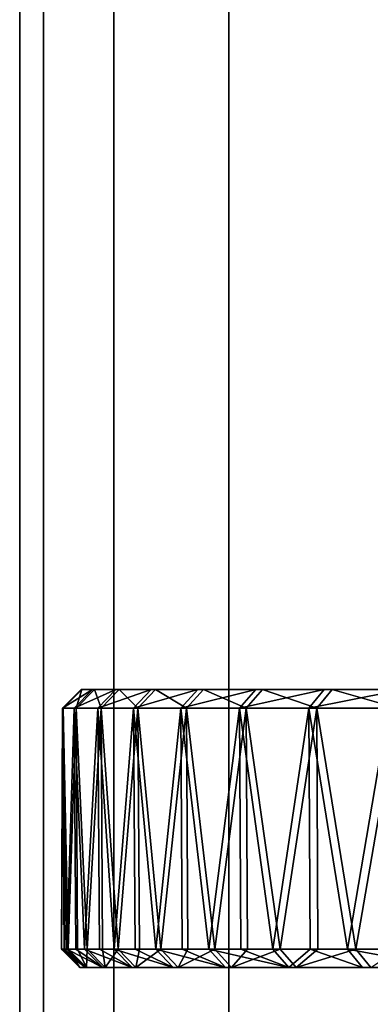
# Model space of a CAD drawing. Extents: x -0.051 to 0.051, y -0.912 to 0.
# Drawn here: x -0.017 to -0.013, y -0.854 to -0.843 of the extents above; entities that cross this region are included whole.
import ezdxf

# ---------------------------------------------------------------- set-up
doc = ezdxf.new("R2010")
doc.units = 0
doc.layers.add('L18_ABDECKUNG_FARBE', color=7, linetype='CONTINUOUS')
doc.layers.add('L8_ROHR_FARBE4', color=7, linetype='CONTINUOUS')

msp = doc.modelspace()

# ---------------------------------------------------------------- linework, layer by layer
at = {"layer": 'L18_ABDECKUNG_FARBE', "color": 8, "invisible_edges": 8}
for points in [[(-0.016187, -0.8506, 0.051), (-0.016387, -0.8508, 0.050992), (-0.01638, -0.8508, 0.052463), (-0.016187, -0.8506, 0.051)], [(-0.016187, -0.8506, 0.051), (-0.016063, -0.8506, 0.049551), (-0.016387, -0.8508, 0.050992), (-0.016187, -0.8506, 0.051)], [(-0.016387, -0.8508, 0.050992), (-0.016063, -0.8506, 0.049551), (-0.016262, -0.8508, 0.049525), (-0.016387, -0.8508, 0.050992)], [(-0.016241, -0.8508, 0.053928), (-0.01618, -0.8506, 0.052453), (-0.01638, -0.8508, 0.052463), (-0.016241, -0.8508, 0.053928)], [(-0.01638, -0.8508, 0.052463), (-0.01618, -0.8506, 0.052453), (-0.016187, -0.8506, 0.051), (-0.01638, -0.8508, 0.052463)], [(-0.016063, -0.8506, 0.049551), (-0.015811, -0.8506, 0.04812), (-0.016262, -0.8508, 0.049525), (-0.016063, -0.8506, 0.049551)], [(-0.016262, -0.8508, 0.049525), (-0.015811, -0.8506, 0.04812), (-0.016006, -0.8508, 0.048076), (-0.016262, -0.8508, 0.049525)], [(-0.015971, -0.8508, 0.055375), (-0.016043, -0.8506, 0.0539), (-0.016241, -0.8508, 0.053928), (-0.015971, -0.8508, 0.055375)], [(-0.016241, -0.8508, 0.053928), (-0.016043, -0.8506, 0.0539), (-0.01618, -0.8506, 0.052453), (-0.016241, -0.8508, 0.053928)], [(-0.010696, -0.8506, 0.051355), (-0.016063, -0.8506, 0.049551), (-0.016187, -0.8506, 0.051), (-0.010696, -0.8506, 0.051355)], [(-0.010663, -0.8506, 0.052534), (-0.010696, -0.8506, 0.051355), (-0.016187, -0.8506, 0.051), (-0.010663, -0.8506, 0.052534)], [(-0.010663, -0.8506, 0.052534), (-0.016187, -0.8506, 0.051), (-0.01618, -0.8506, 0.052453), (-0.010663, -0.8506, 0.052534)], [(-0.016043, -0.8506, 0.0539), (-0.010663, -0.8506, 0.052534), (-0.01618, -0.8506, 0.052453), (-0.016043, -0.8506, 0.0539)], [(-0.010599, -0.8506, 0.05018), (-0.015811, -0.8506, 0.04812), (-0.016063, -0.8506, 0.049551), (-0.010599, -0.8506, 0.05018)], [(-0.010696, -0.8506, 0.051355), (-0.010599, -0.8506, 0.05018), (-0.016063, -0.8506, 0.049551), (-0.010696, -0.8506, 0.051355)], [(-0.016043, -0.8506, 0.0539), (-0.010502, -0.8506, 0.053701), (-0.010663, -0.8506, 0.052534), (-0.016043, -0.8506, 0.0539)], [(-0.015777, -0.8506, 0.055329), (-0.010502, -0.8506, 0.053701), (-0.016043, -0.8506, 0.0539), (-0.015777, -0.8506, 0.055329)], [(-0.015971, -0.8508, 0.055375), (-0.015777, -0.8506, 0.055329), (-0.016043, -0.8506, 0.0539), (-0.015971, -0.8508, 0.055375)], [(-0.015811, -0.8506, 0.04812), (-0.015431, -0.8506, 0.046717), (-0.016006, -0.8508, 0.048076), (-0.015811, -0.8506, 0.04812)], [(-0.016006, -0.8508, 0.048076), (-0.015431, -0.8506, 0.046717), (-0.015621, -0.8508, 0.046656), (-0.016006, -0.8508, 0.048076)], [(-0.015573, -0.8508, 0.056792), (-0.015777, -0.8506, 0.055329), (-0.015971, -0.8508, 0.055375), (-0.015573, -0.8508, 0.056792)], [(-0.010373, -0.8506, 0.049023), (-0.015431, -0.8506, 0.046717), (-0.015811, -0.8506, 0.04812), (-0.010373, -0.8506, 0.049023)], [(-0.010599, -0.8506, 0.05018), (-0.010373, -0.8506, 0.049023), (-0.015811, -0.8506, 0.04812), (-0.010599, -0.8506, 0.05018)], [(-0.015777, -0.8506, 0.055329), (-0.010212, -0.8506, 0.054844), (-0.010502, -0.8506, 0.053701), (-0.015777, -0.8506, 0.055329)], [(-0.015383, -0.8506, 0.056729), (-0.010212, -0.8506, 0.054844), (-0.015777, -0.8506, 0.055329), (-0.015383, -0.8506, 0.056729)], [(-0.015573, -0.8508, 0.056792), (-0.015383, -0.8506, 0.056729), (-0.015777, -0.8506, 0.055329), (-0.015573, -0.8508, 0.056792)], [(-0.015431, -0.8506, 0.046717), (-0.014926, -0.8506, 0.045354), (-0.015621, -0.8508, 0.046656), (-0.015431, -0.8506, 0.046717)], [(-0.015621, -0.8508, 0.046656), (-0.014926, -0.8506, 0.045354), (-0.015111, -0.8508, 0.045276), (-0.015621, -0.8508, 0.046656)], [(-0.01505, -0.8508, 0.058167), (-0.015383, -0.8506, 0.056729), (-0.015573, -0.8508, 0.056792), (-0.01505, -0.8508, 0.058167)], [(-0.010021, -0.8506, 0.047898), (-0.014926, -0.8506, 0.045354), (-0.015431, -0.8506, 0.046717), (-0.010021, -0.8506, 0.047898)], [(-0.010373, -0.8506, 0.049023), (-0.010021, -0.8506, 0.047898), (-0.015431, -0.8506, 0.046717), (-0.010373, -0.8506, 0.049023)], [(-0.015383, -0.8506, 0.056729), (-0.009799, -0.8506, 0.055948), (-0.010212, -0.8506, 0.054844), (-0.015383, -0.8506, 0.056729)], [(-0.014866, -0.8506, 0.058087), (-0.009799, -0.8506, 0.055948), (-0.015383, -0.8506, 0.056729), (-0.014866, -0.8506, 0.058087)], [(-0.01505, -0.8508, 0.058167), (-0.014866, -0.8506, 0.058087), (-0.015383, -0.8506, 0.056729), (-0.01505, -0.8508, 0.058167)], [(-0.014926, -0.8506, 0.045354), (-0.014302, -0.8506, 0.044041), (-0.015111, -0.8508, 0.045276), (-0.014926, -0.8506, 0.045354)], [(-0.015111, -0.8508, 0.045276), (-0.014302, -0.8506, 0.044041), (-0.014478, -0.8508, 0.043947), (-0.015111, -0.8508, 0.045276)], [(-0.014405, -0.8508, 0.05949), (-0.014866, -0.8506, 0.058087), (-0.01505, -0.8508, 0.058167), (-0.014405, -0.8508, 0.05949)], [(-0.010021, -0.8506, 0.047898), (-0.014302, -0.8506, 0.044041), (-0.014926, -0.8506, 0.045354), (-0.010021, -0.8506, 0.047898)], [(-0.014866, -0.8506, 0.058087), (-0.009266, -0.8506, 0.057), (-0.009799, -0.8506, 0.055948), (-0.014866, -0.8506, 0.058087)], [(-0.014229, -0.8506, 0.059394), (-0.009266, -0.8506, 0.057), (-0.014866, -0.8506, 0.058087), (-0.014229, -0.8506, 0.059394)], [(-0.014405, -0.8508, 0.05949), (-0.014229, -0.8506, 0.059394), (-0.014866, -0.8506, 0.058087), (-0.014405, -0.8508, 0.05949)], [(-0.014302, -0.8506, 0.044041), (-0.013562, -0.8506, 0.04279), (-0.014478, -0.8508, 0.043947), (-0.014302, -0.8506, 0.044041)], [(-0.014478, -0.8508, 0.043947), (-0.013562, -0.8506, 0.04279), (-0.01373, -0.8508, 0.04268), (-0.014478, -0.8508, 0.043947)], [(-0.013644, -0.8508, 0.060749), (-0.014229, -0.8506, 0.059394), (-0.014405, -0.8508, 0.05949), (-0.013644, -0.8508, 0.060749)], [(-0.009547, -0.8506, 0.046819), (-0.013562, -0.8506, 0.04279), (-0.014302, -0.8506, 0.044041), (-0.009547, -0.8506, 0.046819)], [(-0.010021, -0.8506, 0.047898), (-0.009547, -0.8506, 0.046819), (-0.014302, -0.8506, 0.044041), (-0.010021, -0.8506, 0.047898)], [(-0.013478, -0.8506, 0.060638), (-0.009266, -0.8506, 0.057), (-0.014229, -0.8506, 0.059394), (-0.013478, -0.8506, 0.060638)], [(-0.013644, -0.8508, 0.060749), (-0.013478, -0.8506, 0.060638), (-0.014229, -0.8506, 0.059394), (-0.013644, -0.8508, 0.060749)], [(-0.013562, -0.8506, 0.04279), (-0.012713, -0.8506, 0.041609), (-0.01373, -0.8508, 0.04268), (-0.013562, -0.8506, 0.04279)], [(-0.01373, -0.8508, 0.04268), (-0.012713, -0.8506, 0.041609), (-0.01287, -0.8508, 0.041486), (-0.01373, -0.8508, 0.04268)], [(-0.012774, -0.8508, 0.061936), (-0.013478, -0.8506, 0.060638), (-0.013644, -0.8508, 0.060749), (-0.012774, -0.8508, 0.061936)], [(-0.008958, -0.8506, 0.045798), (-0.012713, -0.8506, 0.041609), (-0.013562, -0.8506, 0.04279), (-0.008958, -0.8506, 0.045798)], [(-0.009547, -0.8506, 0.046819), (-0.008958, -0.8506, 0.045798), (-0.013562, -0.8506, 0.04279), (-0.009547, -0.8506, 0.046819)], [(-0.013478, -0.8506, 0.060638), (-0.008622, -0.8506, 0.057987), (-0.009266, -0.8506, 0.057), (-0.013478, -0.8506, 0.060638)], [(-0.012618, -0.8506, 0.06181), (-0.008622, -0.8506, 0.057987), (-0.013478, -0.8506, 0.060638), (-0.012618, -0.8506, 0.06181)], [(-0.012774, -0.8508, 0.061936), (-0.012618, -0.8506, 0.06181), (-0.013478, -0.8506, 0.060638), (-0.012774, -0.8508, 0.061936)], [(-0.016387, -0.8508, 0.050992), (-0.0164, -0.8534, 0.051728), (-0.01638, -0.8508, 0.052463), (-0.016387, -0.8508, 0.050992)], [(-0.01638, -0.8508, 0.052463), (-0.0164, -0.8534, 0.051728), (-0.016363, -0.8534, 0.052462), (-0.01638, -0.8508, 0.052463)], [(-0.016387, -0.8508, 0.050992), (-0.01637, -0.8534, 0.050992), (-0.0164, -0.8534, 0.051728), (-0.016387, -0.8508, 0.050992)], [(-0.016262, -0.8508, 0.049525), (-0.016341, -0.8534, 0.050257), (-0.016387, -0.8508, 0.050992), (-0.016262, -0.8508, 0.049525)], [(-0.016387, -0.8508, 0.050992), (-0.016341, -0.8534, 0.050257), (-0.01637, -0.8534, 0.050992), (-0.016387, -0.8508, 0.050992)], [(-0.01638, -0.8508, 0.052463), (-0.016327, -0.8534, 0.053197), (-0.016241, -0.8508, 0.053928), (-0.01638, -0.8508, 0.052463)], [(-0.01638, -0.8508, 0.052463), (-0.016363, -0.8534, 0.052462), (-0.016327, -0.8534, 0.053197), (-0.01638, -0.8508, 0.052463)], [(-0.016262, -0.8508, 0.049525), (-0.016245, -0.8534, 0.049528), (-0.016341, -0.8534, 0.050257), (-0.016262, -0.8508, 0.049525)], [(-0.016241, -0.8508, 0.053928), (-0.016327, -0.8534, 0.053197), (-0.016225, -0.8534, 0.053926), (-0.016241, -0.8508, 0.053928)], [(-0.016006, -0.8508, 0.048076), (-0.01615, -0.8534, 0.048798), (-0.016262, -0.8508, 0.049525), (-0.016006, -0.8508, 0.048076)], [(-0.016262, -0.8508, 0.049525), (-0.01615, -0.8534, 0.048798), (-0.016245, -0.8534, 0.049528), (-0.016262, -0.8508, 0.049525)], [(-0.016241, -0.8508, 0.053928), (-0.016122, -0.8534, 0.054655), (-0.015971, -0.8508, 0.055375), (-0.016241, -0.8508, 0.053928)], [(-0.016241, -0.8508, 0.053928), (-0.016225, -0.8534, 0.053926), (-0.016122, -0.8534, 0.054655), (-0.016241, -0.8508, 0.053928)], [(-0.016006, -0.8508, 0.048076), (-0.01599, -0.8534, 0.04808), (-0.01615, -0.8534, 0.048798), (-0.016006, -0.8508, 0.048076)], [(-0.015971, -0.8508, 0.055375), (-0.016122, -0.8534, 0.054655), (-0.015955, -0.8534, 0.055371), (-0.015971, -0.8508, 0.055375)], [(-0.015621, -0.8508, 0.046656), (-0.015829, -0.8534, 0.047362), (-0.016006, -0.8508, 0.048076), (-0.015621, -0.8508, 0.046656)], [(-0.016006, -0.8508, 0.048076), (-0.015829, -0.8534, 0.047362), (-0.01599, -0.8534, 0.04808), (-0.016006, -0.8508, 0.048076)], [(-0.015971, -0.8508, 0.055375), (-0.015788, -0.8534, 0.056088), (-0.015573, -0.8508, 0.056792), (-0.015971, -0.8508, 0.055375)], [(-0.015971, -0.8508, 0.055375), (-0.015955, -0.8534, 0.055371), (-0.015788, -0.8534, 0.056088), (-0.015971, -0.8508, 0.055375)], [(-0.015621, -0.8508, 0.046656), (-0.015605, -0.8534, 0.046661), (-0.015829, -0.8534, 0.047362), (-0.015621, -0.8508, 0.046656)], [(-0.015573, -0.8508, 0.056792), (-0.015788, -0.8534, 0.056088), (-0.015558, -0.8534, 0.056786), (-0.015573, -0.8508, 0.056792)], [(-0.015111, -0.8508, 0.045276), (-0.015381, -0.8534, 0.04596), (-0.015621, -0.8508, 0.046656), (-0.015111, -0.8508, 0.045276)], [(-0.015621, -0.8508, 0.046656), (-0.015381, -0.8534, 0.04596), (-0.015605, -0.8534, 0.046661), (-0.015621, -0.8508, 0.046656)], [(-0.015573, -0.8508, 0.056792), (-0.015327, -0.8534, 0.057485), (-0.01505, -0.8508, 0.058167), (-0.015573, -0.8508, 0.056792)], [(-0.015573, -0.8508, 0.056792), (-0.015558, -0.8534, 0.056786), (-0.015327, -0.8534, 0.057485), (-0.015573, -0.8508, 0.056792)], [(-0.015111, -0.8508, 0.045276), (-0.015095, -0.8534, 0.045282), (-0.015381, -0.8534, 0.04596), (-0.015111, -0.8508, 0.045276)], [(-0.01505, -0.8508, 0.058167), (-0.015327, -0.8534, 0.057485), (-0.015034, -0.8534, 0.05816), (-0.01505, -0.8508, 0.058167)], [(-0.014478, -0.8508, 0.043947), (-0.014809, -0.8534, 0.044604), (-0.015111, -0.8508, 0.045276), (-0.014478, -0.8508, 0.043947)], [(-0.015111, -0.8508, 0.045276), (-0.014809, -0.8534, 0.044604), (-0.015095, -0.8534, 0.045282), (-0.015111, -0.8508, 0.045276)], [(-0.01505, -0.8508, 0.058167), (-0.014742, -0.8534, 0.058835), (-0.014405, -0.8508, 0.05949), (-0.01505, -0.8508, 0.058167)], [(-0.01505, -0.8508, 0.058167), (-0.015034, -0.8534, 0.05816), (-0.014742, -0.8534, 0.058835), (-0.01505, -0.8508, 0.058167)], [(-0.014478, -0.8508, 0.043947), (-0.014464, -0.8534, 0.043955), (-0.014809, -0.8534, 0.044604), (-0.014478, -0.8508, 0.043947)], [(-0.014405, -0.8508, 0.05949), (-0.014742, -0.8534, 0.058835), (-0.01439, -0.8534, 0.059482), (-0.014405, -0.8508, 0.05949)], [(-0.01373, -0.8508, 0.04268), (-0.014118, -0.8534, 0.043305), (-0.014478, -0.8508, 0.043947), (-0.01373, -0.8508, 0.04268)], [(-0.014478, -0.8508, 0.043947), (-0.014118, -0.8534, 0.043305), (-0.014464, -0.8534, 0.043955), (-0.014478, -0.8508, 0.043947)], [(-0.014405, -0.8508, 0.05949), (-0.014039, -0.8534, 0.060128), (-0.013644, -0.8508, 0.060749), (-0.014405, -0.8508, 0.05949)], [(-0.014405, -0.8508, 0.05949), (-0.01439, -0.8534, 0.059482), (-0.014039, -0.8534, 0.060128), (-0.014405, -0.8508, 0.05949)], [(-0.01373, -0.8508, 0.04268), (-0.013716, -0.8534, 0.042689), (-0.014118, -0.8534, 0.043305), (-0.01373, -0.8508, 0.04268)], [(-0.013644, -0.8508, 0.060749), (-0.014039, -0.8534, 0.060128), (-0.01363, -0.8534, 0.06074), (-0.013644, -0.8508, 0.060749)], [(-0.01287, -0.8508, 0.041486), (-0.013313, -0.8534, 0.042073), (-0.01373, -0.8508, 0.04268), (-0.01287, -0.8508, 0.041486)], [(-0.01373, -0.8508, 0.04268), (-0.013313, -0.8534, 0.042073), (-0.013716, -0.8534, 0.042689), (-0.01373, -0.8508, 0.04268)], [(-0.013644, -0.8508, 0.060749), (-0.013222, -0.8534, 0.061352), (-0.012774, -0.8508, 0.061936), (-0.013644, -0.8508, 0.060749)], [(-0.013644, -0.8508, 0.060749), (-0.01363, -0.8534, 0.06074), (-0.013222, -0.8534, 0.061352), (-0.013644, -0.8508, 0.060749)], [(-0.01287, -0.8508, 0.041486), (-0.012857, -0.8534, 0.041496), (-0.013313, -0.8534, 0.042073), (-0.01287, -0.8508, 0.041486)], [(-0.012774, -0.8508, 0.061936), (-0.013222, -0.8534, 0.061352), (-0.012761, -0.8534, 0.061925), (-0.012774, -0.8508, 0.061936)], [(-0.016363, -0.8534, 0.052462), (-0.0164, -0.8534, 0.051728), (-0.0162, -0.8536, 0.051727), (-0.016363, -0.8534, 0.052462)], [(-0.0164, -0.8534, 0.051728), (-0.016141, -0.8536, 0.050274), (-0.0162, -0.8536, 0.051727), (-0.0164, -0.8534, 0.051728)], [(-0.01637, -0.8534, 0.050992), (-0.016141, -0.8536, 0.050274), (-0.0164, -0.8534, 0.051728), (-0.01637, -0.8534, 0.050992)], [(-0.01637, -0.8534, 0.050992), (-0.016341, -0.8534, 0.050257), (-0.016141, -0.8536, 0.050274), (-0.01637, -0.8534, 0.050992)], [(-0.016363, -0.8534, 0.052462), (-0.0162, -0.8536, 0.051727), (-0.016327, -0.8534, 0.053197), (-0.016363, -0.8534, 0.052462)], [(-0.016141, -0.8536, 0.050274), (-0.016341, -0.8534, 0.050257), (-0.015953, -0.8536, 0.048833), (-0.016141, -0.8536, 0.050274)], [(-0.016341, -0.8534, 0.050257), (-0.016245, -0.8534, 0.049528), (-0.015953, -0.8536, 0.048833), (-0.016341, -0.8534, 0.050257)], [(-0.016225, -0.8534, 0.053926), (-0.016327, -0.8534, 0.053197), (-0.016128, -0.8536, 0.053178), (-0.016225, -0.8534, 0.053926)], [(-0.016327, -0.8534, 0.053197), (-0.0162, -0.8536, 0.051727), (-0.016128, -0.8536, 0.053178), (-0.016327, -0.8534, 0.053197)], [(-0.016245, -0.8534, 0.049528), (-0.01615, -0.8534, 0.048798), (-0.015953, -0.8536, 0.048833), (-0.016245, -0.8534, 0.049528)], [(-0.016122, -0.8534, 0.054655), (-0.016225, -0.8534, 0.053926), (-0.016128, -0.8536, 0.053178), (-0.016122, -0.8534, 0.054655)], [(-0.015953, -0.8536, 0.048833), (-0.01615, -0.8534, 0.048798), (-0.015636, -0.8536, 0.047414), (-0.015953, -0.8536, 0.048833)], [(-0.01615, -0.8534, 0.048798), (-0.01599, -0.8534, 0.04808), (-0.015636, -0.8536, 0.047414), (-0.01615, -0.8534, 0.048798)], [(-0.016122, -0.8534, 0.054655), (-0.016128, -0.8536, 0.053178), (-0.015926, -0.8536, 0.054618), (-0.016122, -0.8534, 0.054655)], [(-0.015955, -0.8534, 0.055371), (-0.016122, -0.8534, 0.054655), (-0.015926, -0.8536, 0.054618), (-0.015955, -0.8534, 0.055371)], [(-0.01599, -0.8534, 0.04808), (-0.015829, -0.8534, 0.047362), (-0.015636, -0.8536, 0.047414), (-0.01599, -0.8534, 0.04808)], [(-0.015788, -0.8534, 0.056088), (-0.015955, -0.8534, 0.055371), (-0.015926, -0.8536, 0.054618), (-0.015788, -0.8534, 0.056088)], [(-0.015788, -0.8534, 0.056088), (-0.015926, -0.8536, 0.054618), (-0.015596, -0.8536, 0.056034), (-0.015788, -0.8534, 0.056088)], [(-0.015636, -0.8536, 0.047414), (-0.015829, -0.8534, 0.047362), (-0.015194, -0.8536, 0.04603), (-0.015636, -0.8536, 0.047414)], [(-0.015829, -0.8534, 0.047362), (-0.015605, -0.8534, 0.046661), (-0.015194, -0.8536, 0.04603), (-0.015829, -0.8534, 0.047362)], [(-0.015558, -0.8534, 0.056786), (-0.015788, -0.8534, 0.056088), (-0.015596, -0.8536, 0.056034), (-0.015558, -0.8534, 0.056786)], [(-0.015605, -0.8534, 0.046661), (-0.015381, -0.8534, 0.04596), (-0.015194, -0.8536, 0.04603), (-0.015605, -0.8534, 0.046661)], [(-0.015327, -0.8534, 0.057485), (-0.015596, -0.8536, 0.056034), (-0.01514, -0.8536, 0.057414), (-0.015327, -0.8534, 0.057485)], [(-0.015327, -0.8534, 0.057485), (-0.015558, -0.8534, 0.056786), (-0.015596, -0.8536, 0.056034), (-0.015327, -0.8534, 0.057485)], [(-0.015194, -0.8536, 0.04603), (-0.015381, -0.8534, 0.04596), (-0.014629, -0.8536, 0.04469), (-0.015194, -0.8536, 0.04603)], [(-0.015381, -0.8534, 0.04596), (-0.015095, -0.8534, 0.045282), (-0.014629, -0.8536, 0.04469), (-0.015381, -0.8534, 0.04596)], [(-0.015034, -0.8534, 0.05816), (-0.015327, -0.8534, 0.057485), (-0.01514, -0.8536, 0.057414), (-0.015034, -0.8534, 0.05816)], [(-0.014742, -0.8534, 0.058835), (-0.01514, -0.8536, 0.057414), (-0.014562, -0.8536, 0.058748), (-0.014742, -0.8534, 0.058835)], [(-0.014742, -0.8534, 0.058835), (-0.015034, -0.8534, 0.05816), (-0.01514, -0.8536, 0.057414), (-0.014742, -0.8534, 0.058835)], [(-0.015095, -0.8534, 0.045282), (-0.014809, -0.8534, 0.044604), (-0.014629, -0.8536, 0.04469), (-0.015095, -0.8534, 0.045282)], [(-0.014629, -0.8536, 0.04469), (-0.014809, -0.8534, 0.044604), (-0.013946, -0.8536, 0.043407), (-0.014629, -0.8536, 0.04469)], [(-0.014809, -0.8534, 0.044604), (-0.014464, -0.8534, 0.043955), (-0.013946, -0.8536, 0.043407), (-0.014809, -0.8534, 0.044604)], [(-0.01439, -0.8534, 0.059482), (-0.014742, -0.8534, 0.058835), (-0.014562, -0.8536, 0.058748), (-0.01439, -0.8534, 0.059482)], [(-0.014039, -0.8534, 0.060128), (-0.014562, -0.8536, 0.058748), (-0.013867, -0.8536, 0.060025), (-0.014039, -0.8534, 0.060128)], [(-0.014039, -0.8534, 0.060128), (-0.01439, -0.8534, 0.059482), (-0.014562, -0.8536, 0.058748), (-0.014039, -0.8534, 0.060128)], [(-0.014464, -0.8534, 0.043955), (-0.014118, -0.8534, 0.043305), (-0.013946, -0.8536, 0.043407), (-0.014464, -0.8534, 0.043955)], [(-0.013946, -0.8536, 0.043407), (-0.014118, -0.8534, 0.043305), (-0.013716, -0.8534, 0.042689), (-0.013946, -0.8536, 0.043407)], [(-0.01363, -0.8534, 0.06074), (-0.014039, -0.8534, 0.060128), (-0.013867, -0.8536, 0.060025), (-0.01363, -0.8534, 0.06074)], [(-0.013946, -0.8536, 0.043407), (-0.013716, -0.8534, 0.042689), (-0.013151, -0.8536, 0.04219), (-0.013946, -0.8536, 0.043407)], [(-0.013222, -0.8534, 0.061352), (-0.013867, -0.8536, 0.060025), (-0.013061, -0.8536, 0.061234), (-0.013222, -0.8534, 0.061352)], [(-0.013222, -0.8534, 0.061352), (-0.01363, -0.8534, 0.06074), (-0.013867, -0.8536, 0.060025), (-0.013222, -0.8534, 0.061352)], [(-0.013716, -0.8534, 0.042689), (-0.013313, -0.8534, 0.042073), (-0.013151, -0.8536, 0.04219), (-0.013716, -0.8534, 0.042689)], [(-0.013151, -0.8536, 0.04219), (-0.013313, -0.8534, 0.042073), (-0.01225, -0.8536, 0.041049), (-0.013151, -0.8536, 0.04219)], [(-0.013313, -0.8534, 0.042073), (-0.012857, -0.8534, 0.041496), (-0.01225, -0.8536, 0.041049), (-0.013313, -0.8534, 0.042073)], [(-0.012761, -0.8534, 0.061925), (-0.013222, -0.8534, 0.061352), (-0.013061, -0.8536, 0.061234), (-0.012761, -0.8534, 0.061925)], [(-0.0162, -0.8536, 0.051727), (-0.016141, -0.8536, 0.050274), (0, -0.8536, 0.05165), (-0.0162, -0.8536, 0.051727)], [(-0.016128, -0.8536, 0.053178), (-0.0162, -0.8536, 0.051727), (0, -0.8536, 0.05165), (-0.016128, -0.8536, 0.053178)], [(0, -0.8536, 0.05165), (-0.016141, -0.8536, 0.050274), (-0.015953, -0.8536, 0.048833), (0, -0.8536, 0.05165)], [(-0.015926, -0.8536, 0.054618), (-0.016128, -0.8536, 0.053178), (0, -0.8536, 0.05165), (-0.015926, -0.8536, 0.054618)], [(0, -0.8536, 0.05165), (-0.015953, -0.8536, 0.048833), (-0.015636, -0.8536, 0.047414), (0, -0.8536, 0.05165)], [(-0.015596, -0.8536, 0.056034), (-0.015926, -0.8536, 0.054618), (0, -0.8536, 0.05165), (-0.015596, -0.8536, 0.056034)], [(0, -0.8536, 0.05165), (-0.015636, -0.8536, 0.047414), (-0.015194, -0.8536, 0.04603), (0, -0.8536, 0.05165)], [(-0.01514, -0.8536, 0.057414), (-0.015596, -0.8536, 0.056034), (0, -0.8536, 0.05165), (-0.01514, -0.8536, 0.057414)], [(0, -0.8536, 0.05165), (-0.015194, -0.8536, 0.04603), (-0.014629, -0.8536, 0.04469), (0, -0.8536, 0.05165)], [(-0.014562, -0.8536, 0.058748), (-0.01514, -0.8536, 0.057414), (0, -0.8536, 0.05165), (-0.014562, -0.8536, 0.058748)], [(0, -0.8536, 0.05165), (-0.014629, -0.8536, 0.04469), (-0.013946, -0.8536, 0.043407), (0, -0.8536, 0.05165)], [(-0.013867, -0.8536, 0.060025), (-0.014562, -0.8536, 0.058748), (0, -0.8536, 0.05165), (-0.013867, -0.8536, 0.060025)], [(0, -0.8536, 0.05165), (-0.013946, -0.8536, 0.043407), (-0.013151, -0.8536, 0.04219), (0, -0.8536, 0.05165)], [(-0.013061, -0.8536, 0.061234), (-0.013867, -0.8536, 0.060025), (0, -0.8536, 0.05165), (-0.013061, -0.8536, 0.061234)], [(0, -0.8536, 0.05165), (-0.013151, -0.8536, 0.04219), (-0.01225, -0.8536, 0.041049), (0, -0.8536, 0.05165)]]:
    msp.add_3dface(points, dxfattribs=at)
at = {"layer": 'L8_ROHR_FARBE4', "color": 8, "invisible_edges": 9}
for points in [[(-0.016594, -0.0431, 0.156926), (-0.01685, -0.9091, 0.154), (-0.016594, -0.9091, 0.156926), (-0.016594, -0.0431, 0.156926)], [(-0.01685, -0.9091, 0.154), (-0.016594, -0.0431, 0.156926), (-0.01685, -0.0431, 0.154), (-0.01685, -0.9091, 0.154)], [(-0.01685, -0.0431, 0.154), (-0.016594, -0.9091, 0.151074), (-0.01685, -0.9091, 0.154), (-0.01685, -0.0431, 0.154)], [(-0.016594, -0.9091, 0.151074), (-0.01685, -0.0431, 0.154), (-0.016594, -0.0431, 0.151074), (-0.016594, -0.9091, 0.151074)], [(-0.016594, -0.0431, 0.151074), (-0.015834, -0.9091, 0.148237), (-0.016594, -0.9091, 0.151074), (-0.016594, -0.0431, 0.151074)], [(-0.015834, -0.9091, 0.148237), (-0.016594, -0.0431, 0.151074), (-0.015834, -0.0431, 0.148237), (-0.015834, -0.9091, 0.148237)], [(-0.015834, -0.0431, 0.159763), (-0.016594, -0.9091, 0.156926), (-0.015834, -0.9091, 0.159763), (-0.015834, -0.0431, 0.159763)], [(-0.016594, -0.9091, 0.156926), (-0.015834, -0.0431, 0.159763), (-0.016594, -0.0431, 0.156926), (-0.016594, -0.9091, 0.156926)], [(-0.015834, -0.0431, 0.148237), (-0.014593, -0.9091, 0.145575), (-0.015834, -0.9091, 0.148237), (-0.015834, -0.0431, 0.148237)], [(-0.014593, -0.9091, 0.145575), (-0.015834, -0.0431, 0.148237), (-0.014593, -0.0431, 0.145575), (-0.014593, -0.9091, 0.145575)], [(-0.014593, -0.0431, 0.162425), (-0.015834, -0.9091, 0.159763), (-0.014593, -0.9091, 0.162425), (-0.014593, -0.0431, 0.162425)], [(-0.015834, -0.9091, 0.159763), (-0.014593, -0.0431, 0.162425), (-0.015834, -0.0431, 0.159763), (-0.015834, -0.9091, 0.159763)], [(-0.012908, -0.0431, 0.164831), (-0.014593, -0.9091, 0.162425), (-0.012908, -0.9091, 0.164831), (-0.012908, -0.0431, 0.164831)], [(-0.014593, -0.9091, 0.162425), (-0.012908, -0.0431, 0.164831), (-0.014593, -0.0431, 0.162425), (-0.014593, -0.9091, 0.162425)], [(-0.014593, -0.0431, 0.145575), (-0.012908, -0.9091, 0.143169), (-0.014593, -0.9091, 0.145575), (-0.014593, -0.0431, 0.145575)], [(-0.012908, -0.9091, 0.143169), (-0.014593, -0.0431, 0.145575), (-0.012908, -0.0431, 0.143169), (-0.012908, -0.9091, 0.143169)]]:
    msp.add_3dface(points, dxfattribs=at)

doc.saveas('drawing.dxf')
